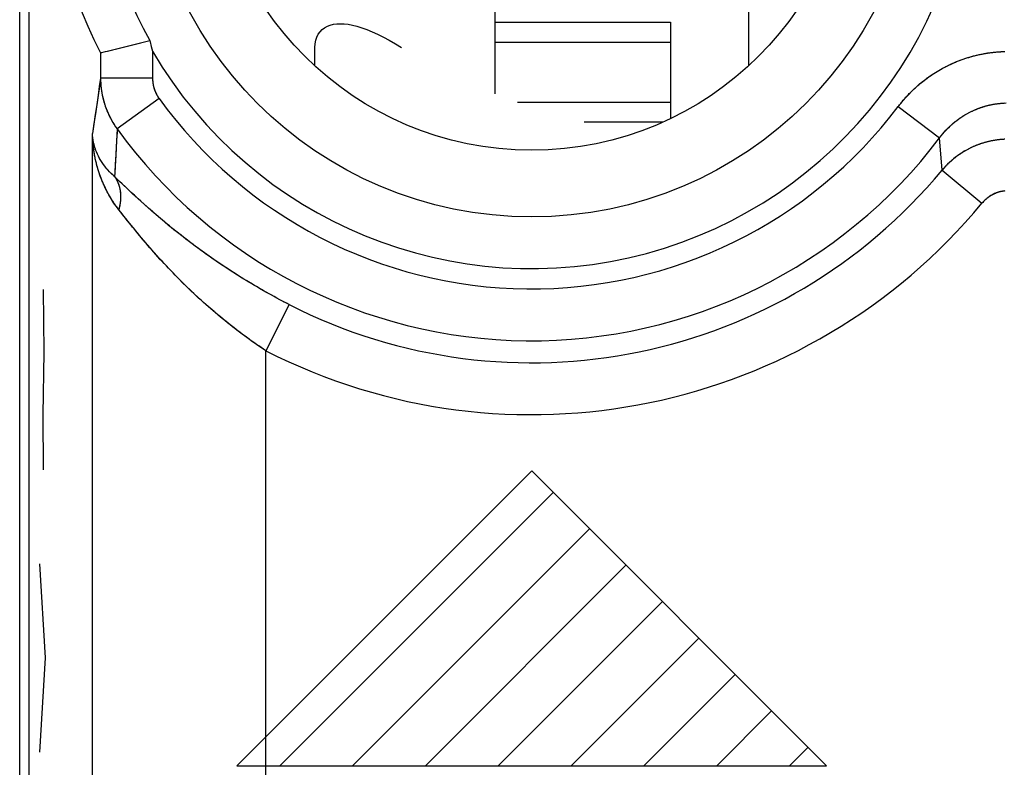
# Model space of a CAD drawing. Units: millimetres. Extents: x -22.9 to 22, y -22.7 to 26.3.
# Drawn here: x -22.9 to -17.2, y -2.2 to 2.1 of the extents above; entities that cross this region are included whole.
import ezdxf

# ---------------------------------------------------------------- set-up
doc = ezdxf.new("R2010")
doc.units = ezdxf.units.MM
doc.header["$LTSCALE"] = 16.335
doc.layers.get('0').update_dxf_attribs({"linetype": 'CONTINUOUS'})
for name, color, linetype in [('ASSI', 7, 'CONTINUOUS'), ('DRAFT', 7, 'CONTINUOUS'), ('RACCORDO', 7, 'CONTINUOUS'), ('SUPERFICI', 7, 'CONTINUOUS')]:
    doc.layers.add(name, color=color, linetype=linetype)

msp = doc.modelspace()

# ---------------------------------------------------------------- linework, layer by layer
at = {"color": 7, "linetype": 'CONTINUOUS'}
for p, q in [((-18.6767, 4.5695), (-18.6767, 1.842)), ((-20.1367, 1.6803), (-20.1367, 3.1058)), ((-20.1367, 2.0945), (-19.1267, 2.0945)), ((-19.1267, 2.0945), (-19.1267, 1.5378)), ((-21.1767, 1.842), (-21.1767, 1.9477)), ((-19.1712, 1.5171), (-19.6232, 1.5171)), ((-21.6267, -2.1942), (-19.9267, -0.4942)), ((-19.9267, -0.4942), (-18.2267, -2.1942)), ((-21.3793, -2.1942), (-19.803, -0.6179)), ((-20.9593, -2.1942), (-19.593, -0.8279)), ((-20.5393, -2.1942), (-19.383, -1.0379)), ((-20.1193, -2.1942), (-19.173, -1.2479)), ((-19.6993, -2.1942), (-18.963, -1.4579)), ((-19.2792, -2.1942), (-18.753, -1.6679)), ((-18.8592, -2.1942), (-18.5429, -1.8779)), ((-18.4392, -2.1942), (-18.3329, -2.0879)), ((-21.6267, -2.1942), (-18.2267, -2.1942))]:
    msp.add_line(p, q, dxfattribs=at)
at = {"color": 253, "linetype": 'CONTINUOUS'}
for p, q in [((-20.1367, 1.979), (-19.1267, 1.979)), ((-20.0084, 1.6326), (-19.1267, 1.6326)), ((-22.7386, 0.1915), (-22.7409, 0.5534)), ((-22.7433, -0.1704), (-22.7386, 0.1915)), ((-22.7409, -0.4871), (-22.7433, -0.1704)), ((-22.7307, -1.5728), (-22.7638, -1.0299)), ((-22.7638, -2.1156), (-22.7307, -1.5728))]:
    msp.add_line(p, q, dxfattribs=at)
at = {"layer": 'ASSI', "color": 7, "linetype": 'CONTINUOUS'}
for p, q in [((-22.879, -16.0395), (-22.879, 19.6511)), ((-22.8267, 19.4775), (-22.8267, -15.8659)), ((-22.2186, 1.9662), (-22.1294, 1.989)), ((-22.3121, 1.9428), (-22.2186, 1.9662)), ((-22.1202, 1.954), (-22.1129, 1.9268)), ((-22.4129, 1.918), (-22.413, 1.9181)), ((-22.4129, 1.918), (-22.4082, 1.9191))]:
    msp.add_line(p, q, dxfattribs=at)
at = {"layer": 'ASSI', "color": 253, "linetype": 'CONTINUOUS'}
for p, q in [((-22.4129, 1.918), (-22.4129, 1.7721)), ((-22.1129, 1.9268), (-22.1129, 1.7721)), ((-22.4129, 1.7721), (-22.4198, 1.7233)), ((-22.1129, 1.7721), (-22.4129, 1.7721)), ((-22.4198, 1.7233), (-22.427, 1.6727)), ((-22.427, 1.6727), (-22.4346, 1.6204)), ((-22.0747, 1.6537), (-22.3169, 1.4786)), ((-22.4346, 1.6204), (-22.4426, 1.5663)), ((-17.8125, 1.6079), (-17.574, 1.4277)), ((-22.4426, 1.5663), (-22.451, 1.5103)), ((-22.451, 1.5103), (-22.4598, 1.4524)), ((-22.3169, 1.4786), (-22.3186, 1.4437)), ((-22.4598, -8.5408), (-22.4598, 1.4524)), ((-22.3186, 1.4437), (-22.3204, 1.4082)), ((-17.5599, 1.241), (-17.574, 1.4277)), ((-22.3223, 1.3723), (-22.3242, 1.3359)), ((-22.3204, 1.4082), (-22.3223, 1.3723)), ((-22.3242, 1.3359), (-22.3263, 1.299)), ((-22.3263, 1.299), (-22.3285, 1.2614)), ((-22.3167, 1.1892), (-22.3321, 1.204)), ((-17.5599, 1.241), (-17.33, 1.0501)), ((-22.2964, 1.1697), (-22.3167, 1.1892)), ((-22.2792, 1.1533), (-22.2964, 1.1697)), ((-22.2612, 1.1362), (-22.2792, 1.1533)), ((-22.2423, 1.1185), (-22.2612, 1.1362)), ((-22.2276, 1.1047), (-22.2423, 1.1185)), ((-22.2123, 1.0906), (-22.2276, 1.1047)), ((-22.1966, 1.0761), (-22.2123, 1.0906)), ((-22.1804, 1.0613), (-22.1966, 1.0761)), ((-22.1637, 1.0463), (-22.1804, 1.0613)), ((-22.1466, 1.0309), (-22.1637, 1.0463)), ((-22.129, 1.0154), (-22.1466, 1.0309)), ((-22.2977, 1.0003), (-22.3075, 1.0128)), ((-22.2803, 0.9781), (-22.2977, 1.0003)), ((-22.2653, 0.9592), (-22.2803, 0.9781)), ((-22.1171, 1.005), (-22.129, 1.0154)), ((-22.105, 0.9944), (-22.1171, 1.005)), ((-22.0928, 0.9838), (-22.105, 0.9944)), ((-22.0803, 0.9732), (-22.0928, 0.9838)), ((-22.0678, 0.9625), (-22.0803, 0.9732)), ((-22.2494, 0.9393), (-22.2653, 0.9592)), ((-22.2368, 0.9237), (-22.2494, 0.9393)), ((-22.2237, 0.9075), (-22.2368, 0.9237)), ((-22.0551, 0.9517), (-22.0678, 0.9625)), ((-22.0422, 0.9409), (-22.0551, 0.9517)), ((-22.0292, 0.9301), (-22.0422, 0.9409)), ((-22.016, 0.9193), (-22.0292, 0.9301)), ((-22.0028, 0.9084), (-22.016, 0.9193)), ((-22.21, 0.8908), (-22.2237, 0.9075)), ((-22.2006, 0.8793), (-22.21, 0.8908)), ((-22.186, 0.8618), (-22.2006, 0.8793)), ((-22.1709, 0.8437), (-22.186, 0.8618)), ((-21.9894, 0.8976), (-22.0028, 0.9084)), ((-21.9759, 0.8867), (-21.9894, 0.8976)), ((-21.9623, 0.8759), (-21.9759, 0.8867)), ((-21.9486, 0.8651), (-21.9623, 0.8759)), ((-21.9347, 0.8543), (-21.9486, 0.8651)), ((-21.9208, 0.8435), (-21.9347, 0.8543)), ((-22.1606, 0.8315), (-22.1709, 0.8437)), ((-22.15, 0.8191), (-22.1606, 0.8315)), ((-22.1392, 0.8065), (-22.15, 0.8191)), ((-22.1282, 0.7938), (-22.1392, 0.8065)), ((-21.9069, 0.8328), (-21.9208, 0.8435)), ((-21.8928, 0.8221), (-21.9069, 0.8328)), ((-21.8787, 0.8114), (-21.8928, 0.8221)), ((-21.8645, 0.8008), (-21.8787, 0.8114)), ((-21.8502, 0.7903), (-21.8645, 0.8008)), ((-22.117, 0.7809), (-22.1282, 0.7938)), ((-22.1055, 0.7679), (-22.117, 0.7809)), ((-22.0939, 0.7548), (-22.1055, 0.7679)), ((-22.0821, 0.7417), (-22.0939, 0.7548)), ((-22.0701, 0.7284), (-22.0821, 0.7417)), ((-21.8358, 0.7798), (-21.8502, 0.7903)), ((-21.8215, 0.7693), (-21.8358, 0.7798)), ((-21.807, 0.759), (-21.8215, 0.7693)), ((-21.7925, 0.7487), (-21.807, 0.759)), ((-21.778, 0.7384), (-21.7925, 0.7487)), ((-21.7635, 0.7283), (-21.778, 0.7384)), ((-22.0579, 0.7151), (-22.0701, 0.7284)), ((-22.0456, 0.7017), (-22.0579, 0.7151)), ((-22.0331, 0.6883), (-22.0456, 0.7017)), ((-22.0205, 0.6749), (-22.0331, 0.6883)), ((-21.7489, 0.7182), (-21.7635, 0.7283)), ((-21.7342, 0.7082), (-21.7489, 0.7182)), ((-21.7196, 0.6983), (-21.7342, 0.7082)), ((-21.7049, 0.6885), (-21.7196, 0.6983)), ((-21.6902, 0.6787), (-21.7049, 0.6885)), ((-22.0078, 0.6614), (-22.0205, 0.6749)), ((-21.9949, 0.648), (-22.0078, 0.6614)), ((-21.9819, 0.6346), (-21.9949, 0.648)), ((-21.9688, 0.6212), (-21.9819, 0.6346)), ((-21.6755, 0.6691), (-21.6902, 0.6787)), ((-21.6608, 0.6595), (-21.6755, 0.6691)), ((-21.6461, 0.65), (-21.6608, 0.6595)), ((-21.6313, 0.6406), (-21.6461, 0.65)), ((-21.6166, 0.6313), (-21.6313, 0.6406)), ((-21.6018, 0.6221), (-21.6166, 0.6313)), ((-21.9555, 0.6078), (-21.9688, 0.6212)), ((-21.9422, 0.5945), (-21.9555, 0.6078)), ((-21.9288, 0.5813), (-21.9422, 0.5945)), ((-21.9153, 0.5681), (-21.9288, 0.5813)), ((-21.9018, 0.555), (-21.9153, 0.5681)), ((-21.5871, 0.613), (-21.6018, 0.6221)), ((-21.5724, 0.604), (-21.5871, 0.613)), ((-21.5576, 0.5951), (-21.5724, 0.604)), ((-21.5429, 0.5863), (-21.5576, 0.5951)), ((-21.5282, 0.5776), (-21.5429, 0.5863)), ((-21.5135, 0.5689), (-21.5282, 0.5776)), ((-21.4988, 0.5604), (-21.5135, 0.5689)), ((-21.8882, 0.5419), (-21.9018, 0.555)), ((-21.8745, 0.529), (-21.8882, 0.5419)), ((-21.8608, 0.5162), (-21.8745, 0.529)), ((-21.847, 0.5034), (-21.8608, 0.5162)), ((-21.4841, 0.552), (-21.4988, 0.5604)), ((-21.4695, 0.5436), (-21.4841, 0.552)), ((-21.4548, 0.5354), (-21.4695, 0.5436)), ((-21.4402, 0.5273), (-21.4548, 0.5354)), ((-21.4256, 0.5192), (-21.4402, 0.5273)), ((-21.411, 0.5113), (-21.4256, 0.5192)), ((-21.3965, 0.5034), (-21.411, 0.5113)), ((-21.8332, 0.4908), (-21.847, 0.5034)), ((-21.8193, 0.4783), (-21.8332, 0.4908)), ((-21.8054, 0.4658), (-21.8193, 0.4783)), ((-21.7915, 0.4535), (-21.8054, 0.4658)), ((-21.3242, 0.4655), (-21.46, 0.1993)), ((-21.382, 0.4956), (-21.3965, 0.5034)), ((-21.3675, 0.488), (-21.382, 0.4956)), ((-21.353, 0.4804), (-21.3675, 0.488)), ((-21.3386, 0.4729), (-21.353, 0.4804)), ((-21.3242, 0.4655), (-21.3386, 0.4729)), ((-21.7776, 0.4414), (-21.7915, 0.4535)), ((-21.7637, 0.4293), (-21.7776, 0.4414)), ((-21.7497, 0.4174), (-21.7637, 0.4293)), ((-21.7357, 0.4056), (-21.7497, 0.4174)), ((-21.7218, 0.394), (-21.7357, 0.4056)), ((-21.7078, 0.3825), (-21.7218, 0.394)), ((-21.6939, 0.3711), (-21.7078, 0.3825)), ((-21.6799, 0.3599), (-21.6939, 0.3711)), ((-21.666, 0.3488), (-21.6799, 0.3599)), ((-21.6521, 0.3378), (-21.666, 0.3488)), ((-21.6381, 0.327), (-21.6521, 0.3378)), ((-21.6243, 0.3164), (-21.6381, 0.327)), ((-21.6104, 0.3058), (-21.6243, 0.3164)), ((-21.5966, 0.2954), (-21.6104, 0.3058)), ((-21.5827, 0.2852), (-21.5966, 0.2954)), ((-21.569, 0.2751), (-21.5827, 0.2852)), ((-21.5552, 0.2651), (-21.569, 0.2751)), ((-21.5415, 0.2553), (-21.5552, 0.2651)), ((-21.5278, 0.2456), (-21.5415, 0.2553)), ((-21.5141, 0.2361), (-21.5278, 0.2456)), ((-21.5005, 0.2267), (-21.5141, 0.2361)), ((-21.487, 0.2174), (-21.5005, 0.2267)), ((-21.4734, 0.2083), (-21.487, 0.2174)), ((-21.46, 0.1993), (-21.4734, 0.2083)), ((-21.46, -7.2877), (-21.46, 0.1993))]:
    msp.add_line(p, q, dxfattribs=at)
at = {"layer": 'ASSI', "color": 7, "linetype": 'CONTINUOUS'}
for points in [[(-22.1294, 1.989), (-22.1275, 1.9819), (-22.1202, 1.954)], [(-22.4082, 1.9191), (-22.4077, 1.9193), (-22.4072, 1.9194), (-22.3121, 1.9428)]]:
    msp.add_lwpolyline(points, dxfattribs=at)
at = {"layer": 'ASSI', "color": 253, "linetype": 'CONTINUOUS'}
for points in [[(-17.8125, 1.6079), (-17.809, 1.6125), (-17.8055, 1.617), (-17.8019, 1.6215), (-17.7983, 1.626), (-17.7947, 1.6305), (-17.7911, 1.635), (-17.7874, 1.6394), (-17.7837, 1.6438), (-17.78, 1.6482), (-17.7762, 1.6525), (-17.7724, 1.6568), (-17.7685, 1.6611), (-17.7647, 1.6654), (-17.7608, 1.6696), (-17.7569, 1.6738), (-17.7529, 1.678), (-17.7489, 1.6821), (-17.7449, 1.6863), (-17.7409, 1.6903), (-17.7368, 1.6944), (-17.7327, 1.6984), (-17.7286, 1.7024), (-17.7244, 1.7064), (-17.7203, 1.7103), (-17.716, 1.7143), (-17.7118, 1.7181), (-17.7076, 1.722), (-17.7033, 1.7258), (-17.699, 1.7296), (-17.6946, 1.7333), (-17.6903, 1.737), (-17.6859, 1.7407), (-17.6814, 1.7444), (-17.677, 1.748), (-17.6725, 1.7516), (-17.668, 1.7552), (-17.6635, 1.7587), (-17.659, 1.7622), (-17.6544, 1.7656), (-17.6498, 1.7691), (-17.6452, 1.7725), (-17.6406, 1.7758), (-17.6359, 1.7792), (-17.6312, 1.7824), (-17.6265, 1.7857), (-17.6218, 1.7889), (-17.6171, 1.7921), (-17.6123, 1.7953), (-17.6075, 1.7984), (-17.6027, 1.8015), (-17.5978, 1.8045), (-17.593, 1.8075), (-17.5881, 1.8105), (-17.5832, 1.8135), (-17.5783, 1.8164), (-17.5734, 1.8192), (-17.5684, 1.8221), (-17.5634, 1.8249), (-17.5584, 1.8277), (-17.5534, 1.8304), (-17.5484, 1.8331), (-17.5433, 1.8357), (-17.5382, 1.8383), (-17.5332, 1.8409), (-17.5281, 1.8435), (-17.5229, 1.846), (-17.5178, 1.8485), (-17.5126, 1.8509), (-17.5075, 1.8533), (-17.5023, 1.8556), (-17.4971, 1.858), (-17.4918, 1.8603), (-17.4866, 1.8625), (-17.4813, 1.8647), (-17.4761, 1.8669), (-17.4708, 1.869), (-17.4655, 1.8711), (-17.4602, 1.8732), (-17.4549, 1.8752), (-17.4495, 1.8772), (-17.4442, 1.8791), (-17.4388, 1.881), (-17.4334, 1.8829), (-17.428, 1.8847), (-17.4226, 1.8865), (-17.4172, 1.8882), (-17.4118, 1.8899), (-17.4063, 1.8916), (-17.4009, 1.8932), (-17.3954, 1.8948), (-17.3899, 1.8964), (-17.3845, 1.8979), (-17.379, 1.8994), (-17.3735, 1.9008), (-17.3679, 1.9022), (-17.3624, 1.9035), (-17.3569, 1.9049), (-17.3513, 1.9061), (-17.3458, 1.9074), (-17.3402, 1.9086), (-17.3347, 1.9097), (-17.3291, 1.9108), (-17.3235, 1.9119), (-17.3179, 1.9129), (-17.3123, 1.9139), (-17.3067, 1.9149), (-17.3011, 1.9158), (-17.2955, 1.9167), (-17.2899, 1.9175), (-17.2842, 1.9183), (-17.2786, 1.919), (-17.273, 1.9198), (-17.2673, 1.9204), (-17.2617, 1.9211), (-17.256, 1.9216), (-17.2504, 1.9222), (-17.2447, 1.9227), (-17.2391, 1.9232), (-17.2334, 1.9236), (-17.2277, 1.924), (-17.2221, 1.9243), (-17.2164, 1.9246), (-17.2107, 1.9249), (-17.205, 1.9251), (-17.1994, 1.9253)], [(-22.4129, 1.7721), (-22.4129, 1.7681), (-22.4128, 1.7641), (-22.4127, 1.76), (-22.4126, 1.756), (-22.4125, 1.752), (-22.4123, 1.748), (-22.4121, 1.7439), (-22.4118, 1.7399), (-22.4115, 1.7359), (-22.4112, 1.7319), (-22.4109, 1.7279), (-22.4105, 1.7239), (-22.4101, 1.7199), (-22.4096, 1.7159), (-22.4092, 1.7119), (-22.4087, 1.7079), (-22.4081, 1.7039), (-22.4075, 1.6999), (-22.4069, 1.6959), (-22.4063, 1.692), (-22.4056, 1.688), (-22.4049, 1.684), (-22.4042, 1.6801), (-22.4034, 1.6761), (-22.4026, 1.6722), (-22.4018, 1.6682), (-22.401, 1.6643), (-22.4001, 1.6604), (-22.3991, 1.6565), (-22.3982, 1.6525), (-22.3972, 1.6486), (-22.3962, 1.6448), (-22.3951, 1.6409), (-22.3941, 1.637), (-22.3929, 1.6331), (-22.3918, 1.6293), (-22.3906, 1.6254), (-22.3894, 1.6216), (-22.3882, 1.6177), (-22.3869, 1.6139), (-22.3856, 1.6101), (-22.3843, 1.6063), (-22.3829, 1.6025), (-22.3815, 1.5987), (-22.3801, 1.595), (-22.3787, 1.5912), (-22.3772, 1.5875), (-22.3757, 1.5838), (-22.3741, 1.58), (-22.3726, 1.5763), (-22.371, 1.5726), (-22.3693, 1.569), (-22.3677, 1.5653), (-22.366, 1.5616), (-22.3643, 1.558), (-22.3625, 1.5544), (-22.3608, 1.5508), (-22.359, 1.5472), (-22.3571, 1.5436), (-22.3553, 1.54), (-22.3534, 1.5365), (-22.3514, 1.5329), (-22.3495, 1.5294), (-22.3475, 1.5259), (-22.3455, 1.5224), (-22.3435, 1.5189), (-22.3414, 1.5155), (-22.3393, 1.512), (-22.3372, 1.5086), (-22.3351, 1.5052), (-22.3329, 1.5018), (-22.3307, 1.4985), (-22.3285, 1.4951), (-22.3262, 1.4918), (-22.3239, 1.4885), (-22.3216, 1.4852), (-22.3193, 1.4819), (-22.3169, 1.4786)], [(-22.1129, 1.7721), (-22.1129, 1.7701), (-22.1129, 1.7681), (-22.1128, 1.7661), (-22.1128, 1.7641), (-22.1127, 1.762), (-22.1126, 1.76), (-22.1125, 1.758), (-22.1123, 1.756), (-22.1121, 1.754), (-22.1119, 1.752), (-22.1117, 1.75), (-22.1115, 1.748), (-22.1113, 1.746), (-22.111, 1.744), (-22.1107, 1.742), (-22.1104, 1.74), (-22.1101, 1.738), (-22.1097, 1.7361), (-22.1093, 1.7341), (-22.109, 1.7321), (-22.1086, 1.7301), (-22.1081, 1.7282), (-22.1077, 1.7262), (-22.1072, 1.7242), (-22.1067, 1.7223), (-22.1062, 1.7203), (-22.1057, 1.7184), (-22.1052, 1.7165), (-22.1046, 1.7145), (-22.104, 1.7126), (-22.1034, 1.7107), (-22.1028, 1.7088), (-22.1022, 1.7069), (-22.1015, 1.705), (-22.1008, 1.7031), (-22.1001, 1.7012), (-22.0994, 1.6993), (-22.0987, 1.6974), (-22.098, 1.6956), (-22.0972, 1.6937), (-22.0964, 1.6919), (-22.0956, 1.69), (-22.0948, 1.6882), (-22.0939, 1.6864), (-22.0931, 1.6846), (-22.0922, 1.6828), (-22.0913, 1.681), (-22.0904, 1.6792), (-22.0895, 1.6774), (-22.0885, 1.6757), (-22.0876, 1.6739), (-22.0866, 1.6721), (-22.0856, 1.6704), (-22.0846, 1.6687), (-22.0835, 1.667), (-22.0825, 1.6653), (-22.0814, 1.6636), (-22.0803, 1.6619), (-22.0792, 1.6602), (-22.0781, 1.6586), (-22.077, 1.6569), (-22.0759, 1.6553), (-22.0747, 1.6537)], [(-17.574, 1.4277), (-17.5716, 1.431), (-17.5691, 1.4342), (-17.5666, 1.4374), (-17.5641, 1.4406), (-17.5615, 1.4438), (-17.5589, 1.447), (-17.5563, 1.4501), (-17.5537, 1.4532), (-17.551, 1.4563), (-17.5484, 1.4594), (-17.5457, 1.4624), (-17.5429, 1.4654), (-17.5402, 1.4684), (-17.5374, 1.4714), (-17.5346, 1.4744), (-17.5318, 1.4773), (-17.529, 1.4802), (-17.5261, 1.4831), (-17.5232, 1.4859), (-17.5203, 1.4888), (-17.5174, 1.4916), (-17.5145, 1.4944), (-17.5115, 1.4971), (-17.5085, 1.4998), (-17.5055, 1.5025), (-17.5025, 1.5052), (-17.4994, 1.5079), (-17.4964, 1.5105), (-17.4933, 1.5131), (-17.4902, 1.5157), (-17.4871, 1.5182), (-17.4839, 1.5208), (-17.4808, 1.5233), (-17.4776, 1.5257), (-17.4744, 1.5282), (-17.4712, 1.5306), (-17.4679, 1.533), (-17.4647, 1.5354), (-17.4614, 1.5377), (-17.4581, 1.54), (-17.4548, 1.5423), (-17.4515, 1.5446), (-17.4482, 1.5468), (-17.4448, 1.549), (-17.4414, 1.5512), (-17.438, 1.5533), (-17.4346, 1.5554), (-17.4312, 1.5575), (-17.4278, 1.5596), (-17.4243, 1.5616), (-17.4209, 1.5636), (-17.4174, 1.5656), (-17.4139, 1.5675), (-17.4104, 1.5694), (-17.4069, 1.5713), (-17.4033, 1.5732), (-17.3998, 1.575), (-17.3962, 1.5768), (-17.3927, 1.5786), (-17.3891, 1.5803), (-17.3855, 1.582), (-17.3819, 1.5837), (-17.3782, 1.5853), (-17.3746, 1.587), (-17.3709, 1.5886), (-17.3673, 1.5901), (-17.3636, 1.5917), (-17.3599, 1.5932), (-17.3562, 1.5946), (-17.3525, 1.5961), (-17.3488, 1.5975), (-17.3451, 1.5989), (-17.3414, 1.6002), (-17.3376, 1.6015), (-17.3339, 1.6028), (-17.3301, 1.6041), (-17.3263, 1.6053), (-17.3226, 1.6065), (-17.3188, 1.6077), (-17.315, 1.6088), (-17.3112, 1.6099), (-17.3073, 1.611), (-17.3035, 1.612), (-17.2997, 1.613), (-17.2959, 1.614), (-17.292, 1.615), (-17.2882, 1.6159), (-17.2843, 1.6168), (-17.2805, 1.6176), (-17.2766, 1.6184), (-17.2727, 1.6192), (-17.2688, 1.62), (-17.2649, 1.6207), (-17.2611, 1.6214), (-17.2572, 1.6221), (-17.2533, 1.6227), (-17.2494, 1.6233), (-17.2454, 1.6239), (-17.2415, 1.6244), (-17.2376, 1.6249), (-17.2337, 1.6254), (-17.2298, 1.6259), (-17.2259, 1.6263), (-17.2219, 1.6267), (-17.218, 1.627), (-17.2141, 1.6273), (-17.2101, 1.6276), (-17.2062, 1.6279), (-17.2022, 1.6281), (-17.1983, 1.6283)], [(-22.3075, 1.0128), (-22.3109, 1.0172), (-22.3144, 1.0217), (-22.3177, 1.0262), (-22.3211, 1.0308), (-22.3244, 1.0354), (-22.3277, 1.04), (-22.331, 1.0447), (-22.3343, 1.0495), (-22.3375, 1.0543), (-22.3407, 1.0592), (-22.3439, 1.064), (-22.347, 1.069), (-22.3501, 1.074), (-22.3532, 1.079), (-22.3563, 1.0841), (-22.3593, 1.0892), (-22.3623, 1.0944), (-22.3652, 1.0996), (-22.3682, 1.1048), (-22.3711, 1.1101), (-22.3739, 1.1155), (-22.3767, 1.1209), (-22.3795, 1.1263), (-22.3822, 1.1318), (-22.3849, 1.1373), (-22.3876, 1.1428), (-22.3902, 1.1484), (-22.3928, 1.1541), (-22.3954, 1.1598), (-22.3979, 1.1655), (-22.4004, 1.1712), (-22.4028, 1.177), (-22.4052, 1.1829), (-22.4075, 1.1887), (-22.4098, 1.1947), (-22.412, 1.2006), (-22.4142, 1.2066), (-22.4164, 1.2126), (-22.4185, 1.2186), (-22.4206, 1.2247), (-22.4226, 1.2308), (-22.4246, 1.237), (-22.4265, 1.2432), (-22.4284, 1.2494), (-22.4302, 1.2556), (-22.432, 1.2619), (-22.4337, 1.2682), (-22.4354, 1.2745), (-22.437, 1.2809), (-22.4385, 1.2873), (-22.4401, 1.2937), (-22.4415, 1.3001), (-22.4429, 1.3065), (-22.4443, 1.313), (-22.4456, 1.3195), (-22.4468, 1.326), (-22.448, 1.3326), (-22.4492, 1.3391), (-22.4503, 1.3457), (-22.4513, 1.3523), (-22.4522, 1.3589), (-22.4532, 1.3655), (-22.454, 1.3721), (-22.4548, 1.3788), (-22.4556, 1.3854), (-22.4562, 1.3921), (-22.4569, 1.3988), (-22.4574, 1.4055), (-22.458, 1.4122), (-22.4584, 1.4189), (-22.4588, 1.4256), (-22.4591, 1.4323), (-22.4594, 1.439), (-22.4596, 1.4457), (-22.4598, 1.4524)], [(-22.3321, 1.204), (-22.3355, 1.2069), (-22.3388, 1.21), (-22.3422, 1.213), (-22.3455, 1.2161), (-22.3488, 1.2192), (-22.352, 1.2224), (-22.3552, 1.2256), (-22.3584, 1.2288), (-22.3616, 1.2321), (-22.3647, 1.2354), (-22.3678, 1.2388), (-22.3708, 1.2422), (-22.3738, 1.2456), (-22.3768, 1.2491), (-22.3797, 1.2526), (-22.3826, 1.2561), (-22.3854, 1.2597), (-22.3882, 1.2633), (-22.391, 1.2669), (-22.3937, 1.2706), (-22.3964, 1.2743), (-22.3991, 1.278), (-22.4016, 1.2818), (-22.4042, 1.2856), (-22.4067, 1.2895), (-22.4091, 1.2933), (-22.4115, 1.2973), (-22.4139, 1.3012), (-22.4162, 1.3051), (-22.4184, 1.3091), (-22.4206, 1.3132), (-22.4228, 1.3172), (-22.4249, 1.3213), (-22.4269, 1.3254), (-22.4289, 1.3295), (-22.4308, 1.3337), (-22.4327, 1.3378), (-22.4345, 1.3421), (-22.4363, 1.3463), (-22.438, 1.3505), (-22.4396, 1.3548), (-22.4412, 1.3591), (-22.4427, 1.3634), (-22.4442, 1.3677), (-22.4456, 1.3721), (-22.4469, 1.3764), (-22.4482, 1.3808), (-22.4494, 1.3852), (-22.4505, 1.3896), (-22.4516, 1.3941), (-22.4526, 1.3985), (-22.4536, 1.4029), (-22.4545, 1.4074), (-22.4553, 1.4119), (-22.4561, 1.4164), (-22.4568, 1.4208), (-22.4574, 1.4253), (-22.458, 1.4298), (-22.4585, 1.4344), (-22.4589, 1.4389), (-22.4593, 1.4434), (-22.4596, 1.4479), (-22.4598, 1.4524)], [(-17.1985, 1.419), (-17.2025, 1.4189), (-17.2065, 1.4186), (-17.2105, 1.4184), (-17.2144, 1.4181), (-17.2184, 1.4178), (-17.2224, 1.4174), (-17.2264, 1.4171), (-17.2303, 1.4166), (-17.2343, 1.4162), (-17.2382, 1.4157), (-17.2422, 1.4152), (-17.2461, 1.4147), (-17.2501, 1.4141), (-17.254, 1.4135), (-17.258, 1.4129), (-17.2619, 1.4122), (-17.2658, 1.4115), (-17.2697, 1.4108), (-17.2737, 1.41), (-17.2776, 1.4093), (-17.2815, 1.4084), (-17.2854, 1.4076), (-17.2892, 1.4067), (-17.2931, 1.4058), (-17.297, 1.4049), (-17.3009, 1.4039), (-17.3047, 1.4029), (-17.3086, 1.4018), (-17.3124, 1.4008), (-17.3162, 1.3997), (-17.3201, 1.3986), (-17.3239, 1.3974), (-17.3277, 1.3962), (-17.3315, 1.395), (-17.3353, 1.3937), (-17.3391, 1.3925), (-17.3428, 1.3912), (-17.3466, 1.3898), (-17.3503, 1.3885), (-17.3541, 1.3871), (-17.3578, 1.3856), (-17.3615, 1.3842), (-17.3652, 1.3827), (-17.3689, 1.3812), (-17.3726, 1.3796), (-17.3762, 1.3781), (-17.3799, 1.3764), (-17.3835, 1.3748), (-17.3871, 1.3732), (-17.3907, 1.3715), (-17.3943, 1.3697), (-17.3979, 1.368), (-17.4015, 1.3662), (-17.405, 1.3644), (-17.4086, 1.3626), (-17.4121, 1.3607), (-17.4156, 1.3588), (-17.4191, 1.3569), (-17.4226, 1.355), (-17.4261, 1.353), (-17.4295, 1.351), (-17.4329, 1.349), (-17.4364, 1.3469), (-17.4398, 1.3448), (-17.4432, 1.3427), (-17.4465, 1.3406), (-17.4499, 1.3384), (-17.4532, 1.3362), (-17.4565, 1.334), (-17.4598, 1.3318), (-17.4631, 1.3295), (-17.4664, 1.3272), (-17.4696, 1.3249), (-17.4728, 1.3226), (-17.476, 1.3202), (-17.4792, 1.3178), (-17.4824, 1.3154), (-17.4855, 1.3129), (-17.4887, 1.3104), (-17.4918, 1.3079), (-17.4949, 1.3054), (-17.4979, 1.3029), (-17.501, 1.3003), (-17.504, 1.2977)], [(-22.3285, 1.2614), (-22.3309, 1.2233), (-22.3321, 1.204)], [(-17.504, 1.2977), (-17.507, 1.2951), (-17.51, 1.2924), (-17.5129, 1.2898), (-17.5159, 1.2871), (-17.5188, 1.2844), (-17.5217, 1.2816), (-17.5246, 1.2789), (-17.5274, 1.2761), (-17.5303, 1.2733), (-17.5331, 1.2705), (-17.5359, 1.2676), (-17.5386, 1.2647), (-17.5414, 1.2618), (-17.5441, 1.2589), (-17.5468, 1.256), (-17.5495, 1.253), (-17.5521, 1.25), (-17.5547, 1.247), (-17.5573, 1.244), (-17.5599, 1.241)], [(-22.3321, 1.204), (-22.3309, 1.2023), (-22.3298, 1.2006), (-22.3286, 1.199), (-22.3275, 1.1973), (-22.3264, 1.1955), (-22.3254, 1.1938), (-22.3243, 1.1921), (-22.3233, 1.1903), (-22.3223, 1.1885), (-22.3213, 1.1868), (-22.3203, 1.185), (-22.3193, 1.1831), (-22.3184, 1.1813), (-22.3175, 1.1795), (-22.3166, 1.1776), (-22.3157, 1.1758), (-22.3148, 1.1739), (-22.314, 1.172), (-22.3132, 1.1701), (-22.3124, 1.1682), (-22.3116, 1.1662), (-22.3108, 1.1643), (-22.3101, 1.1623), (-22.3094, 1.1604), (-22.3087, 1.1584), (-22.308, 1.1564), (-22.3073, 1.1544), (-22.3067, 1.1524), (-22.3061, 1.1504), (-22.3055, 1.1483), (-22.3049, 1.1463), (-22.3043, 1.1442), (-22.3038, 1.1422), (-22.3033, 1.1401), (-22.3028, 1.138), (-22.3023, 1.1359), (-22.3018, 1.1338), (-22.3014, 1.1317), (-22.301, 1.1296), (-22.3006, 1.1274), (-22.3002, 1.1253), (-22.2999, 1.1231), (-22.2995, 1.121), (-22.2992, 1.1188), (-22.2989, 1.1166), (-22.2987, 1.1144), (-22.2984, 1.1122), (-22.2982, 1.11), (-22.298, 1.1078), (-22.2978, 1.1056), (-22.2976, 1.1034), (-22.2975, 1.1012), (-22.2974, 1.0989), (-22.2973, 1.0967), (-22.2972, 1.0944), (-22.2971, 1.0922), (-22.2971, 1.0899), (-22.2971, 1.0876), (-22.2971, 1.0853), (-22.2971, 1.0831), (-22.2971, 1.0808), (-22.2972, 1.0785), (-22.2973, 1.0762), (-22.2974, 1.0739), (-22.2975, 1.0716), (-22.2977, 1.0692), (-22.2978, 1.0669), (-22.298, 1.0646), (-22.2983, 1.0623), (-22.2985, 1.0599), (-22.2987, 1.0576), (-22.299, 1.0553), (-22.2993, 1.0529), (-22.2996, 1.0506), (-22.3, 1.0482), (-22.3003, 1.0459), (-22.3007, 1.0435), (-22.3011, 1.0412), (-22.3015, 1.0388), (-22.302, 1.0365), (-22.3024, 1.0341), (-22.3029, 1.0317), (-22.3034, 1.0294), (-22.3039, 1.027), (-22.3045, 1.0246), (-22.3051, 1.0223), (-22.3056, 1.0199), (-22.3062, 1.0175), (-22.3069, 1.0152), (-22.3075, 1.0128)], [(-17.2006, 1.1208), (-17.2026, 1.1206), (-17.2046, 1.1203), (-17.2066, 1.12), (-17.2086, 1.1197), (-17.2106, 1.1194), (-17.2125, 1.119), (-17.2145, 1.1187), (-17.2165, 1.1183), (-17.2184, 1.1178), (-17.2204, 1.1174), (-17.2223, 1.117), (-17.2243, 1.1165), (-17.2262, 1.116), (-17.2282, 1.1155), (-17.2301, 1.115), (-17.232, 1.1144), (-17.234, 1.1138), (-17.2359, 1.1133), (-17.2378, 1.1126), (-17.2397, 1.112), (-17.2416, 1.1114), (-17.2435, 1.1107), (-17.2454, 1.11), (-17.2473, 1.1093), (-17.2491, 1.1086), (-17.251, 1.1078), (-17.2529, 1.1071), (-17.2547, 1.1063), (-17.2565, 1.1055), (-17.2584, 1.1047), (-17.2602, 1.1038), (-17.262, 1.103), (-17.2638, 1.1021), (-17.2656, 1.1012), (-17.2674, 1.1003), (-17.2692, 1.0994), (-17.271, 1.0984), (-17.2728, 1.0975), (-17.2745, 1.0965), (-17.2763, 1.0955), (-17.278, 1.0945), (-17.2797, 1.0934), (-17.2814, 1.0924), (-17.2832, 1.0913), (-17.2848, 1.0902), (-17.2865, 1.0891), (-17.2882, 1.088), (-17.2899, 1.0869), (-17.2915, 1.0857), (-17.2932, 1.0845), (-17.2948, 1.0833), (-17.2964, 1.0821), (-17.298, 1.0809), (-17.2996, 1.0797), (-17.3012, 1.0784), (-17.3028, 1.0771), (-17.3043, 1.0758), (-17.3059, 1.0745), (-17.3074, 1.0732), (-17.3089, 1.0719), (-17.3104, 1.0705), (-17.3119, 1.0692), (-17.3134, 1.0678), (-17.3148, 1.0664), (-17.3163, 1.065), (-17.3177, 1.0635), (-17.3191, 1.0621), (-17.3205, 1.0606), (-17.3219, 1.0592), (-17.3233, 1.0577), (-17.3247, 1.0562), (-17.326, 1.0547), (-17.3274, 1.0532), (-17.3287, 1.0516), (-17.33, 1.0501)]]:
    msp.add_lwpolyline(points, dxfattribs=at)
msp.add_circle((-19.9267, 3.2058), 2.2351, dxfattribs=at)
at = {"layer": 'ASSI', "color": 7, "linetype": 'CONTINUOUS'}
msp.add_circle((-19.9267, 3.2058), 1.85, dxfattribs=at)
at = {"layer": 'ASSI', "color": 253, "linetype": 'CONTINUOUS'}
for radius, start, end in [(2.5329, 210.3274, 149.6726), (2.6501, 215.8512, 322.9183), (2.949, 215.8511, 322.9183), (3.076, 242.9787, 320.3015), (3.3749, 242.9787, 320.3015)]:
    msp.add_arc((-19.9267, 3.2058), radius, start, end, dxfattribs=at)
at = {"layer": 'ASSI', "color": 7, "linetype": 'CONTINUOUS'}
for radius, start, end in [(2.8, 152.6192, 207.3808), (2.5164, 151.0838, 208.9162)]:
    msp.add_arc((-19.9267, 3.2058), radius, start, end, dxfattribs=at)
at = {"layer": 'DRAFT', "color": 7, "linetype": 'CONTINUOUS'}
msp.add_circle((-19.9267, 3.2058), 1.85, dxfattribs=at)
at = {"layer": 'RACCORDO', "color": 7, "linetype": 'CONTINUOUS'}
for p, q in [((-22.8267, 19.4775), (-22.8267, -15.8659)), ((-22.214, 1.9674), (-22.1294, 1.989)), ((-22.3727, 1.9278), (-22.3046, 1.9446)), ((-22.3046, 1.9446), (-22.214, 1.9674)), ((-22.1202, 1.9541), (-22.1129, 1.9268)), ((-22.4129, 1.918), (-22.413, 1.9181)), ((-22.4129, 1.918), (-22.385, 1.9248)), ((-22.385, 1.9248), (-22.3727, 1.9278))]:
    msp.add_line(p, q, dxfattribs=at)
at = {"layer": 'RACCORDO', "color": 253, "linetype": 'CONTINUOUS'}
for p, q in [((-22.4129, 1.918), (-22.4129, 1.7721)), ((-22.1129, 1.9268), (-22.1129, 1.7721)), ((-22.4129, 1.7721), (-22.4197, 1.7236)), ((-22.1129, 1.7721), (-22.4129, 1.7721)), ((-22.4197, 1.7236), (-22.427, 1.6723)), ((-22.427, 1.6723), (-22.4349, 1.6186)), ((-22.0747, 1.6537), (-22.3169, 1.4786)), ((-22.4349, 1.6186), (-22.4431, 1.5627)), ((-17.8125, 1.6079), (-17.574, 1.4277)), ((-22.4431, 1.5627), (-22.4515, 1.5071)), ((-22.4515, 1.5071), (-22.4598, 1.4524)), ((-22.3169, 1.4786), (-22.3179, 1.4577)), ((-22.4598, -8.5408), (-22.4598, 1.4524)), ((-22.3179, 1.4577), (-22.3201, 1.4147)), ((-17.5599, 1.241), (-17.574, 1.4277)), ((-22.3224, 1.3699), (-22.3249, 1.3234)), ((-22.3201, 1.4147), (-22.3224, 1.3699)), ((-22.3249, 1.3234), (-22.3277, 1.2758)), ((-22.3031, 1.1761), (-22.3321, 1.204)), ((-17.5599, 1.241), (-17.33, 1.0501)), ((-21.3242, 0.4655), (-21.46, 0.1993)), ((-21.46, -7.2877), (-21.46, 0.1993))]:
    msp.add_line(p, q, dxfattribs=at)
at = {"layer": 'RACCORDO', "color": 7, "linetype": 'CONTINUOUS'}
msp.add_lwpolyline([(-22.1294, 1.989), (-22.1276, 1.982), (-22.1202, 1.9541)], dxfattribs=at)
at = {"layer": 'RACCORDO', "color": 253, "linetype": 'CONTINUOUS'}
for points in [[(-17.8125, 1.6079), (-17.7987, 1.6255), (-17.7845, 1.6428), (-17.7698, 1.6597), (-17.7546, 1.6762), (-17.739, 1.6923), (-17.7228, 1.7079), (-17.7063, 1.7231), (-17.6893, 1.7379), (-17.6719, 1.7521), (-17.6542, 1.7658), (-17.636, 1.7791), (-17.6176, 1.7918), (-17.5988, 1.8039), (-17.5797, 1.8156), (-17.5603, 1.8266), (-17.5406, 1.8371), (-17.5206, 1.8471), (-17.5004, 1.8565), (-17.48, 1.8653), (-17.4593, 1.8735), (-17.4384, 1.8812), (-17.4173, 1.8882), (-17.3959, 1.8947), (-17.3745, 1.9005), (-17.3529, 1.9058), (-17.3311, 1.9104), (-17.3092, 1.9145), (-17.2873, 1.9179), (-17.2652, 1.9207), (-17.2431, 1.9228), (-17.221, 1.9244), (-17.1988, 1.9253)], [(-22.4129, 1.7721), (-22.4126, 1.7572), (-22.412, 1.7422), (-22.4108, 1.7273), (-22.4092, 1.7125), (-22.4072, 1.6976), (-22.4047, 1.6829), (-22.4018, 1.6682), (-22.3985, 1.6537), (-22.3947, 1.6392), (-22.3905, 1.6249), (-22.3858, 1.6107), (-22.3807, 1.5966), (-22.3753, 1.5827), (-22.3694, 1.569), (-22.363, 1.5554), (-22.3563, 1.5421), (-22.3492, 1.5289), (-22.3417, 1.516), (-22.3338, 1.5033), (-22.3256, 1.4908), (-22.3169, 1.4786)], [(-22.1129, 1.7721), (-22.1128, 1.7661), (-22.1126, 1.76), (-22.1121, 1.754), (-22.1115, 1.748), (-22.1107, 1.742), (-22.1097, 1.7361), (-22.1086, 1.7302), (-22.1072, 1.7243), (-22.1057, 1.7185), (-22.104, 1.7127), (-22.1022, 1.7069), (-22.1002, 1.7013), (-22.098, 1.6957), (-22.0956, 1.6901), (-22.0931, 1.6846), (-22.0904, 1.6793), (-22.0876, 1.674), (-22.0846, 1.6687), (-22.0815, 1.6636), (-22.0782, 1.6586), (-22.0747, 1.6537)], [(-17.574, 1.4277), (-17.5655, 1.4389), (-17.5566, 1.4498), (-17.5474, 1.4605), (-17.5379, 1.4709), (-17.5281, 1.4811), (-17.518, 1.491), (-17.5077, 1.5006), (-17.4971, 1.5099), (-17.4862, 1.519), (-17.4751, 1.5276), (-17.4638, 1.536), (-17.4522, 1.5441), (-17.4405, 1.5518), (-17.4285, 1.5591), (-17.4164, 1.5661), (-17.4041, 1.5728), (-17.3916, 1.5791), (-17.379, 1.585), (-17.3662, 1.5906), (-17.3533, 1.5958), (-17.3402, 1.6006), (-17.327, 1.6051), (-17.3137, 1.6092), (-17.3003, 1.6129), (-17.2868, 1.6162), (-17.2732, 1.6191), (-17.2595, 1.6217), (-17.2458, 1.6238), (-17.232, 1.6256), (-17.2182, 1.627), (-17.2043, 1.628), (-17.1905, 1.6286)], [(-22.3075, 1.0128), (-22.3197, 1.0288), (-22.3315, 1.0455), (-22.343, 1.0627), (-22.3542, 1.0806), (-22.3649, 1.099), (-22.3752, 1.1179), (-22.385, 1.1374), (-22.3944, 1.1575), (-22.4032, 1.178), (-22.4115, 1.1991), (-22.4192, 1.2206), (-22.4263, 1.2425), (-22.4328, 1.2648), (-22.4386, 1.2874), (-22.4437, 1.3104), (-22.4482, 1.3337), (-22.452, 1.3572), (-22.4551, 1.3809), (-22.4574, 1.4047), (-22.459, 1.4285), (-22.4598, 1.4524)], [(-22.3321, 1.204), (-22.3421, 1.213), (-22.3519, 1.2223), (-22.3614, 1.232), (-22.3706, 1.242), (-22.3795, 1.2524), (-22.3881, 1.263), (-22.3962, 1.274), (-22.404, 1.2853), (-22.4114, 1.2969), (-22.4183, 1.3088), (-22.4247, 1.321), (-22.4307, 1.3334), (-22.4362, 1.346), (-22.4411, 1.3588), (-22.4455, 1.3719), (-22.4493, 1.3851), (-22.4526, 1.3984), (-22.4553, 1.4119), (-22.4574, 1.4253), (-22.4589, 1.4389), (-22.4598, 1.4524)], [(-17.1996, 1.419), (-17.2149, 1.4181), (-17.2302, 1.4167), (-17.2454, 1.4148), (-17.2605, 1.4125), (-17.2756, 1.4097), (-17.2905, 1.4064), (-17.3054, 1.4027), (-17.3201, 1.3985), (-17.3347, 1.3939), (-17.3492, 1.3889), (-17.3635, 1.3834), (-17.3776, 1.3774), (-17.3915, 1.3711), (-17.4053, 1.3643), (-17.4188, 1.3571), (-17.4321, 1.3495), (-17.4451, 1.3415), (-17.4579, 1.3331), (-17.4705, 1.3243), (-17.4827, 1.3151), (-17.4947, 1.3055), (-17.5064, 1.2956), (-17.5177, 1.2854), (-17.5288, 1.2748), (-17.5395, 1.2638), (-17.5499, 1.2526), (-17.5599, 1.241)], [(-22.3277, 1.2758), (-22.3306, 1.228), (-22.3321, 1.204)], [(-22.3321, 1.204), (-22.3272, 1.1968), (-22.3227, 1.1893), (-22.3185, 1.1816), (-22.3147, 1.1736), (-22.3113, 1.1654), (-22.3082, 1.157), (-22.3055, 1.1483), (-22.3031, 1.1395), (-22.3012, 1.1305), (-22.2996, 1.1213), (-22.2984, 1.1119), (-22.2976, 1.1024), (-22.2971, 1.0928), (-22.2971, 1.0831), (-22.2974, 1.0732), (-22.2982, 1.0633), (-22.2993, 1.0533), (-22.3008, 1.0432), (-22.3026, 1.0331), (-22.3049, 1.0229), (-22.3075, 1.0128)], [(-21.3242, 0.4655), (-21.3511, 0.4794), (-21.378, 0.4935), (-21.405, 0.508), (-21.4321, 0.5228), (-21.4593, 0.5379), (-21.4865, 0.5533), (-21.5137, 0.5691), (-21.5411, 0.5852), (-21.5684, 0.6016), (-21.5958, 0.6184), (-21.6231, 0.6355), (-21.6505, 0.6528), (-21.6778, 0.6706), (-21.7051, 0.6886), (-21.7323, 0.7069), (-21.7595, 0.7255), (-21.7866, 0.7444), (-21.8135, 0.7636), (-21.8402, 0.783), (-21.8668, 0.8026), (-21.8931, 0.8223), (-21.9192, 0.8422), (-21.945, 0.8622), (-21.9704, 0.8823), (-21.9954, 0.9024), (-22.0201, 0.9226), (-22.0443, 0.9427), (-22.068, 0.9627), (-22.0914, 0.9826), (-22.1141, 1.0023), (-22.1362, 1.0217), (-22.1577, 1.0409), (-22.1785, 1.0596), (-22.1985, 1.0779), (-22.2178, 1.0957), (-22.2364, 1.1129), (-22.2542, 1.1296), (-22.2712, 1.1457), (-22.2875, 1.1612), (-22.3031, 1.1761)], [(-17.1981, 1.1211), (-17.2041, 1.1204), (-17.2102, 1.1194), (-17.2162, 1.1183), (-17.2222, 1.117), (-17.2282, 1.1155), (-17.2341, 1.1138), (-17.2399, 1.1119), (-17.2457, 1.1099), (-17.2514, 1.1077), (-17.257, 1.1053), (-17.2626, 1.1027), (-17.2681, 1.1), (-17.2735, 1.0971), (-17.2788, 1.094), (-17.2841, 1.0907), (-17.2892, 1.0873), (-17.2942, 1.0838), (-17.2991, 1.0801), (-17.3039, 1.0762), (-17.3086, 1.0722), (-17.3131, 1.068), (-17.3175, 1.0637), (-17.3218, 1.0593), (-17.3259, 1.0548), (-17.33, 1.0501)], [(-21.46, 0.1993), (-21.4826, 0.2145), (-21.5054, 0.23), (-21.5282, 0.2459), (-21.551, 0.2622), (-21.5739, 0.2787), (-21.5969, 0.2957), (-21.6199, 0.313), (-21.6429, 0.3307), (-21.666, 0.3488), (-21.689, 0.3672), (-21.7121, 0.386), (-21.7352, 0.4052), (-21.7582, 0.4247), (-21.7812, 0.4445), (-21.8041, 0.4647), (-21.827, 0.4852), (-21.8498, 0.506), (-21.8724, 0.5271), (-21.895, 0.5484), (-21.9173, 0.57), (-21.9395, 0.5918), (-21.9614, 0.6137), (-21.983, 0.6358), (-22.0044, 0.6579), (-22.0255, 0.6801), (-22.0462, 0.7023), (-22.0665, 0.7244), (-22.0865, 0.7465), (-22.106, 0.7685), (-22.1251, 0.7902), (-22.1436, 0.8116), (-22.1617, 0.8328), (-22.1791, 0.8534), (-22.1959, 0.8735), (-22.212, 0.8932), (-22.2276, 0.9122), (-22.2425, 0.9306), (-22.2567, 0.9484), (-22.2703, 0.9656), (-22.2833, 0.982), (-22.2957, 0.9977), (-22.3075, 1.0128)]]:
    msp.add_lwpolyline(points, dxfattribs=at)
msp.add_circle((-19.9267, 3.2058), 2.2351, dxfattribs=at)
for radius, start, end in [(2.5329, 210.3274, 149.6726), (2.6501, 215.8512, 322.9183), (2.949, 215.8511, 322.9183), (3.076, 242.9787, 320.3015), (3.3749, 242.9787, 320.3015)]:
    msp.add_arc((-19.9267, 3.2058), radius, start, end, dxfattribs=at)
at = {"layer": 'RACCORDO', "color": 7, "linetype": 'CONTINUOUS'}
for radius, start, end in [(2.8, 152.6192, 207.3808), (2.5164, 151.0838, 208.9162)]:
    msp.add_arc((-19.9267, 3.2058), radius, start, end, dxfattribs=at)
at = {"layer": 'SUPERFICI', "color": 253, "linetype": 'CONTINUOUS'}
msp.add_line((-21.1767, 1.842), (-21.1767, 1.9477), dxfattribs=at)
at = {"layer": 'SUPERFICI', "color": 7, "linetype": 'CONTINUOUS'}
for points in [[(-21.1767, 1.9477), (-21.1754, 1.9697), (-21.1716, 1.9898), (-21.1655, 2.0081), (-21.1572, 2.0245), (-21.1469, 2.0391), (-21.1347, 2.0517), (-21.1207, 2.0623), (-21.105, 2.071), (-21.0878, 2.0777), (-21.0696, 2.0824), (-21.0503, 2.0851), (-21.0302, 2.0858)], [(-21.0302, 2.0858), (-21.0087, 2.085), (-20.9855, 2.0823), (-20.9606, 2.0775), (-20.9341, 2.0708), (-20.906, 2.0621), (-20.8767, 2.0515), (-20.8463, 2.039), (-20.8148, 2.0245), (-20.782, 2.0081), (-20.7479, 1.9899), (-20.7128, 1.9697), (-20.6767, 1.9477)]]:
    msp.add_lwpolyline(points, dxfattribs=at)

doc.saveas('drawing.dxf')
